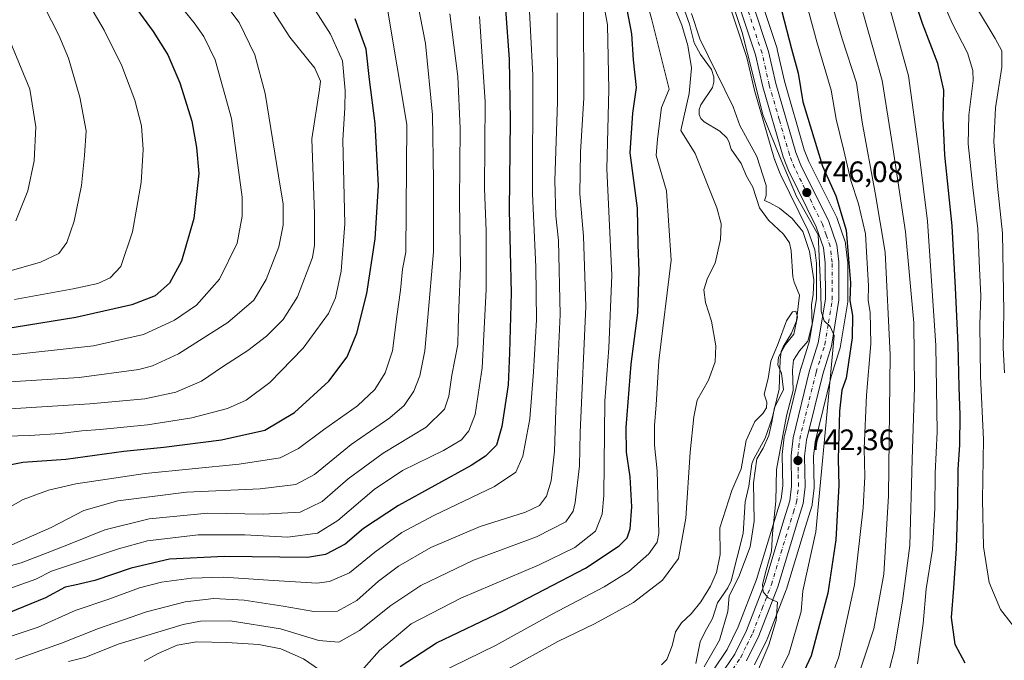
# Model space of a CAD drawing. Units: metres. Extents: x 617089 to 621711, y 4764135 to 4768844.
# Drawn here: x 619795 to 620129, y 4765251 to 4765468 of the extents above; entities that cross this region are included whole.
import ezdxf

# ---------------------------------------------------------------- set-up
doc = ezdxf.new("R2010")
doc.units = ezdxf.units.M
doc.header["$MEASUREMENT"] = 0
doc.linetypes.add('DGN Style 4', pattern=[2.638475, 1.318413, -0.659207, 0.001648, -0.659207])
for name, color, linetype, lineweight in [('Arbolado forestal CxS', 92, 'Continuous', 0), ('Carretera de calzada única Cxs', 7, 'Continuous', 13), ('Carretera de calzada única eje', 7, 'DGN Style 4', 0), ('Corriente natural lineal', 142, 'Continuous', 13), ('Curva de nivel maestra', 30, 'Continuous', 30), ('Curva de nivel normal', 30, 'Continuous', 0), ('Núcleo urbano CxS', 7, 'Continuous', 0), ('Punto de cota en terreno', 7, 'Continuous', 0), ('Rótulo de punto de cota en terreno', 7, 'Continuous', 0)]:
    doc.layers.add(name, color=color, linetype=linetype, lineweight=lineweight)
doc.styles.add('Style-Arial', font='txt')

# ---------------------------------------------------------------- blocks, each defined once
blk = doc.blocks.new('*U9')
at = {"layer": 'Arbolado forestal CxS', "color": 92, "linetype": 'Continuous', "lineweight": 0}
blk.add_polyline3d([(620031.6511, 4765486.4505, 742.7911), (620041.8561, 4765455.5071, 743.9037), (620044.2643, 4765444.8773, 743.9436), (620044.309, 4765444.7043, 743.9447), (620051.1989, 4765420.9543, 741.8726), (620051.2612, 4765420.7641, 741.8416), (620051.2845, 4765420.7019, 741.8332), (620053.0945, 4765416.0519, 741.5346), (620053.2015, 4765415.8091, 741.5685), (620062.5471, 4765396.9295, 741.5662), (620064.8422, 4765390.2965, 741.0765), (620065.4105, 4765385.7401, 741.4517), (620065.4395, 4765373.7813, 740.1359), (620063.0845, 4765359.4385, 736.8131), (620060.2093, 4765350.3335, 737.8265), (620060.1559, 4765350.1423, 737.8861), (620054.5659, 4765327.2723, 736.6235), (620054.5258, 4765327.0811, 736.6296), (620054.4998, 4765326.9025, 736.6485), (620053.8198, 4765320.9825, 737.4928), (620053.8003, 4765320.6113, 737.5686), (620053.9968, 4765310.3661, 739.7013), (620053.473, 4765305.8867, 739.119), (620051.5431, 4765299.7033, 738.3118), (620045.142, 4765278.6379, 736.7244), (620038.9189, 4765262.5235, 736.104), (620035.1461, 4765254.8335, 735.3069), (620030.3126, 4765247.6311, 734.6397)], dxfattribs=at)
blk = doc.blocks.new('*U10')
at = {"layer": 'Arbolado forestal CxS', "color": 92, "linetype": 'Continuous', "lineweight": 0}
blk.add_polyline3d([(620044.4529, 4765249.6877, 739.0446), (620048.6029, 4765258.1375, 739.3965), (620048.7091, 4765258.3803, 739.421), (620055.1591, 4765275.0971, 740.9199), (620055.2207, 4765275.2785, 740.9266), (620061.6871, 4765296.5765, 742.0647), (620063.8233, 4765303.4043, 743.0938), (620063.9145, 4765303.7791, 743.1563), (620063.9403, 4765303.9551, 743.1738), (620064.6001, 4765309.6551, 743.5742), (620064.6199, 4765310.0289, 743.5855), (620064.4233, 4765320.2777, 743.4533), (620064.9891, 4765325.2203, 743.6363), (620070.4209, 4765347.3723, 745.1282), (620073.3621, 4765356.7307, 745.7782), (620073.4575, 4765357.1269, 745.8316), (620076.0105, 4765372.6947, 748.3863), (620076.0501, 4765373.1847, 748.3107), (620076.0101, 4765386.2693, 748.3023), (620075.9887, 4765386.6169, 748.363), (620075.2987, 4765392.3769, 748.0644), (620075.2745, 4765392.5411, 748.0553), (620075.1543, 4765393.0035, 748.047), (620072.4267, 4765400.8647, 747.5878), (620072.2885, 4765401.1917, 747.6231), (620062.8673, 4765420.2129, 746.6526), (620061.3039, 4765424.2249, 746.7354), (620054.5667, 4765447.4289, 746.5426), (620052.1367, 4765458.2099, 746.6604), (620052.0591, 4765458.4901, 746.6748), (620041.8235, 4765489.5157, 745.9949)], dxfattribs=at)
blk = doc.blocks.new('*U11')
at = {"layer": 'Núcleo urbano CxS', "color": 7, "linetype": 'Continuous', "lineweight": 0}
for points in [[(620041.8235, 4765489.5157, 745.9949), (620052.0591, 4765458.4901, 746.6748), (620052.1367, 4765458.2099, 746.6604), (620054.5667, 4765447.4289, 746.5426), (620061.3039, 4765424.2249, 746.7354), (620062.8673, 4765420.2129, 746.6526), (620072.2885, 4765401.1917, 747.6231), (620072.4267, 4765400.8647, 747.5878), (620075.1543, 4765393.0035, 748.047), (620075.2745, 4765392.5411, 748.0553), (620075.2987, 4765392.3769, 748.0644), (620075.9887, 4765386.6169, 748.363), (620076.0101, 4765386.2693, 748.3023), (620076.0501, 4765373.1847, 748.3107), (620076.0105, 4765372.6947, 748.3863), (620073.4575, 4765357.1269, 745.8316), (620073.3621, 4765356.7307, 745.7782), (620070.4209, 4765347.3723, 745.1282), (620064.9891, 4765325.2203, 743.6363), (620064.4233, 4765320.2777, 743.4533), (620064.6199, 4765310.0289, 743.5855), (620064.6001, 4765309.6551, 743.5742), (620063.9403, 4765303.9551, 743.1738), (620063.9145, 4765303.7791, 743.1563), (620063.8233, 4765303.4043, 743.0938), (620061.6871, 4765296.5765, 742.0647), (620055.2207, 4765275.2785, 740.9266), (620055.1591, 4765275.0971, 740.9199), (620048.7091, 4765258.3803, 739.421), (620048.6029, 4765258.1375, 739.3965), (620044.4529, 4765249.6877, 739.0446)], [(620030.3126, 4765247.6311, 734.6397), (620035.1461, 4765254.8335, 735.3069), (620038.9189, 4765262.5235, 736.104), (620045.142, 4765278.6379, 736.7244), (620051.5431, 4765299.7033, 738.3118), (620053.473, 4765305.8867, 739.119), (620053.9968, 4765310.3661, 739.7013), (620053.8003, 4765320.6113, 737.5686), (620053.8198, 4765320.9825, 737.4928), (620054.4998, 4765326.9025, 736.6485), (620054.5258, 4765327.0811, 736.6296), (620054.5659, 4765327.2723, 736.6235), (620060.1559, 4765350.1423, 737.8861), (620060.2093, 4765350.3335, 737.8265), (620063.0845, 4765359.4385, 736.8131), (620065.4395, 4765373.7813, 740.1359), (620065.4105, 4765385.7401, 741.4517), (620064.8422, 4765390.2965, 741.0765), (620062.5471, 4765396.9295, 741.5662), (620053.2015, 4765415.8091, 741.5685), (620053.0945, 4765416.0519, 741.5346), (620051.2845, 4765420.7019, 741.8332), (620051.2612, 4765420.7641, 741.8416), (620051.1989, 4765420.9543, 741.8726), (620044.309, 4765444.7043, 743.9447), (620044.2643, 4765444.8773, 743.9436), (620041.8561, 4765455.5071, 743.9037), (620031.6511, 4765486.4505, 742.7911)]]:
    blk.add_polyline3d(points, dxfattribs=at)
blk = doc.blocks.new('5PATER')
at = {"layer": 'Punto de cota en terreno', "linetype": 'Continuous', "lineweight": 0}
h = blk.add_hatch(color=51, dxfattribs=at)
edge = h.paths.add_edge_path()
edge.add_ellipse((0, 0), major_axis=(-0.11, -0.111), ratio=0.999422, start_angle=0, end_angle=360)

msp = doc.modelspace()

# ---------------------------------------------------------------- linework, layer by layer
at = {"layer": 'Arbolado forestal CxS', "color": 92, "linetype": 'Continuous', "lineweight": 0}
for points in [[(620041.8235, 4765489.5157, 745.9949), (620052.0591, 4765458.4901, 746.6748), (620052.1367, 4765458.2099, 746.6604), (620054.5667, 4765447.4289, 746.5426), (620061.3039, 4765424.2249, 746.7354), (620062.8673, 4765420.2129, 746.6526), (620072.2885, 4765401.1917, 747.6231), (620072.4267, 4765400.8647, 747.5878), (620075.1543, 4765393.0035, 748.047), (620075.2745, 4765392.5411, 748.0553), (620075.2987, 4765392.3769, 748.0644), (620075.9887, 4765386.6169, 748.363), (620076.0101, 4765386.2693, 748.3023), (620076.0501, 4765373.1847, 748.3107), (620076.0105, 4765372.6947, 748.3863), (620073.4575, 4765357.1269, 745.8316), (620073.3621, 4765356.7307, 745.7782), (620070.4209, 4765347.3723, 745.1282), (620064.9891, 4765325.2203, 743.6363), (620064.4233, 4765320.2777, 743.4533), (620064.6199, 4765310.0289, 743.5855), (620064.6001, 4765309.6551, 743.5742), (620063.9403, 4765303.9551, 743.1738), (620063.9145, 4765303.7791, 743.1563), (620063.8233, 4765303.4043, 743.0938), (620061.6871, 4765296.5765, 742.0647), (620055.2207, 4765275.2785, 740.9266), (620055.1591, 4765275.0971, 740.9199), (620048.7091, 4765258.3803, 739.421), (620048.6029, 4765258.1375, 739.3965), (620044.4529, 4765249.6877, 739.0446)], [(620031.6511, 4765486.4505, 742.7911), (620041.8561, 4765455.5071, 743.9037), (620044.2643, 4765444.8773, 743.9436), (620044.309, 4765444.7043, 743.9447), (620051.1989, 4765420.9543, 741.8726), (620051.2612, 4765420.7641, 741.8416), (620051.2845, 4765420.7019, 741.8332), (620053.0945, 4765416.0519, 741.5346), (620053.2015, 4765415.8091, 741.5685), (620062.5471, 4765396.9295, 741.5662), (620064.8422, 4765390.2965, 741.0765), (620065.4105, 4765385.7401, 741.4517), (620065.4395, 4765373.7813, 740.1359), (620063.0845, 4765359.4385, 736.8131), (620060.2093, 4765350.3335, 737.8265), (620060.1559, 4765350.1423, 737.8861), (620054.5659, 4765327.2723, 736.6235), (620054.5258, 4765327.0811, 736.6296), (620054.4998, 4765326.9025, 736.6485), (620053.8198, 4765320.9825, 737.4928), (620053.8003, 4765320.6113, 737.5686), (620053.9968, 4765310.3661, 739.7013), (620053.473, 4765305.8867, 739.119), (620051.5431, 4765299.7033, 738.3118), (620045.142, 4765278.6379, 736.7244), (620038.9189, 4765262.5235, 736.104), (620035.1461, 4765254.8335, 735.3069), (620030.3126, 4765247.6311, 734.6397)]]:
    msp.add_polyline3d(points, dxfattribs=at)
at = {"layer": 'Carretera de calzada única Cxs', "color": 7, "linetype": 'Continuous', "lineweight": 13}
for points in [[(620032.7101, 4765245.8201, 740.6161), (620037.7501, 4765253.3301, 738.526), (620041.6701, 4765261.3201, 740.2284), (620047.9801, 4765277.6601, 740.2299), (620054.4101, 4765298.8201, 746.3943), (620056.4201, 4765305.2601, 748.5608), (620057.0001, 4765310.2201, 747.4295), (620056.8001, 4765320.6401, 753.9764), (620057.4801, 4765326.5601, 753.4552), (620063.0701, 4765349.4301, 752.0528), (620066.0101, 4765358.7401, 746.7889), (620068.4401, 4765373.5401, 745.8367), (620068.4101, 4765385.9301, 747.8194), (620067.7801, 4765390.9801, 749.1659), (620065.3201, 4765398.0901, 752.7201), (620055.8901, 4765417.1401, 751.2505), (620054.0801, 4765421.7901, 752.6255), (620047.1901, 4765445.5401, 749.1474), (620044.7501, 4765456.3101, 753.7591), (620034.5001, 4765487.3901, 749.1521)], [(620032.7101, 4765245.8201, 740.6161), (620037.7501, 4765253.3301, 738.526), (620041.6701, 4765261.3201, 740.2284), (620047.9801, 4765277.6601, 740.2299), (620054.4101, 4765298.8201, 746.3943), (620056.4201, 4765305.2601, 748.5608), (620057.0001, 4765310.2201, 747.4295), (620056.8001, 4765320.6401, 753.9764), (620057.4801, 4765326.5601, 753.4552), (620063.0701, 4765349.4301, 752.0528), (620066.0101, 4765358.7401, 746.7889), (620068.4401, 4765373.5401, 745.8367), (620068.4101, 4765385.9301, 747.8194), (620067.7801, 4765390.9801, 749.1659), (620065.3201, 4765398.0901, 752.7201), (620055.8901, 4765417.1401, 751.2505), (620054.0801, 4765421.7901, 752.6255), (620047.1901, 4765445.5401, 749.1474), (620044.7501, 4765456.3101, 753.7591), (620034.5001, 4765487.3901, 749.1521)], [(620038.9401, 4765488.6801, 754.8591), (620049.2101, 4765457.5501, 761.0877), (620051.6601, 4765446.6801, 752.683), (620058.4601, 4765423.2601, 749.4919), (620060.1201, 4765419.0001, 751.1094), (620069.6001, 4765399.8601, 762.2072), (620072.3201, 4765392.0201, 762.5039), (620073.0101, 4765386.2601, 755.2286), (620073.0501, 4765373.1801, 749.6032), (620070.5001, 4765357.6301, 749.7042), (620067.5301, 4765348.1801, 746.1155), (620062.0301, 4765325.7501, 745.4267), (620061.4201, 4765320.4201, 749.4992), (620061.6201, 4765310.0001, 758.3204), (620060.9601, 4765304.3001, 757.9078), (620058.8201, 4765297.4601, 749.1954), (620052.3501, 4765276.1501, 744.9129), (620045.9101, 4765259.4601, 739.5705), (620041.7601, 4765251.0101, 739.0007)], [(620038.9401, 4765488.6801, 754.8591), (620049.2101, 4765457.5501, 761.0877), (620051.6601, 4765446.6801, 752.683), (620058.4601, 4765423.2601, 749.4919), (620060.1201, 4765419.0001, 751.1094), (620069.6001, 4765399.8601, 762.2072), (620072.3201, 4765392.0201, 762.5039), (620073.0101, 4765386.2601, 755.2286), (620073.0501, 4765373.1801, 749.6032), (620070.5001, 4765357.6301, 749.7042), (620067.5301, 4765348.1801, 746.1155), (620062.0301, 4765325.7501, 745.4267), (620061.4201, 4765320.4201, 749.4992), (620061.6201, 4765310.0001, 758.3204), (620060.9601, 4765304.3001, 757.9078), (620058.8201, 4765297.4601, 749.1954), (620052.3501, 4765276.1501, 744.9129), (620045.9101, 4765259.4601, 739.5705), (620041.7601, 4765251.0101, 739.0007)]]:
    msp.add_polyline3d(points, dxfattribs=at)
at = {"layer": 'Carretera de calzada única eje', "color": 7, "linetype": 'DGN Style 4', "lineweight": 0}
msp.add_polyline3d([(620037.0701, 4765248.1801, 738.7232), (620039.7501, 4765252.1701, 738.7162), (620041.8201, 4765256.3901, 738.9445), (620043.8001, 4765260.3901, 739.6528), (620047.0101, 4765268.7301, 740.4882), (620050.1601, 4765276.9001, 742.4726), (620053.3901, 4765287.5601, 744.9622), (620056.6001, 4765298.1401, 745.609), (620057.6201, 4765301.3501, 746.5123), (620058.6901, 4765304.7701, 751.1857), (620059.0101, 4765307.6301, 753.3807), (620059.3001, 4765310.1001, 751.8987), (620059.2101, 4765315.3201, 749.7416), (620059.1001, 4765320.5201, 751.486), (620059.4401, 4765323.4901, 751.3451), (620059.7501, 4765326.1501, 749.5324), (620065.3001, 4765348.8201, 748.5118), (620066.7601, 4765353.4601, 747.5599), (620068.2601, 4765358.1801, 746.4222), (620069.4801, 4765365.5801, 747.3428), (620070.7501, 4765373.3501, 747.0445), (620070.7101, 4765386.0901, 751.1909), (620070.3901, 4765388.6101, 752.8908), (620070.0501, 4765391.5001, 755.5431), (620068.6901, 4765395.4201, 756.7925), (620067.4601, 4765398.9801, 755.1684), (620062.7301, 4765408.5401, 749.3487), (620058.0001, 4765418.0701, 748.5217), (620057.1001, 4765420.3901, 748.1721), (620056.2601, 4765422.5201, 748.9868), (620052.8201, 4765434.4001, 746.854), (620049.4201, 4765446.1001, 750.1887), (620048.2101, 4765451.5001, 754.5903), (620046.9801, 4765456.9301, 756.7713), (620041.8301, 4765472.4901, 750.3696)], dxfattribs=at)
at = {"layer": 'Corriente natural lineal', "color": 142, "linetype": 'Continuous', "lineweight": 13}
msp.add_polyline3d([(620020.2321, 4765472.7033, 739.0342), (620022.3521, 4765466.7457, 738.4045), (620023.9815, 4765460.4529, 738.4722), (620026.1063, 4765456.4797, 738.4464), (620029.8873, 4765451.4295, 738.8741), (620030.6483, 4765448.8929, 738.6133), (620030.6253, 4765447.0765, 738.2655), (620030.1829, 4765445.3131, 738.0743), (620026.1859, 4765439.4175, 738.398), (620025.6345, 4765437.8355, 738.5412), (620025.6447, 4765436.1895, 738.5661), (620026.2435, 4765434.7491, 738.3308), (620027.3265, 4765433.6119, 737.7838), (620032.6241, 4765430.4469, 737.2876), (620035.0429, 4765428.2613, 737.168), (620035.7661, 4765427.0073, 737.1196), (620036.5381, 4765424.3807, 736.9941), (620039.8749, 4765419.5023, 736.9915), (620041.6833, 4765415.3033, 736.6453), (620043.8529, 4765411.4683, 736.5687), (620046.1325, 4765404.5297, 736.3648), (620049.1627, 4765400.3451, 736.2668), (620054.2583, 4765395.5921, 736.0609), (620056.2373, 4765392.6893, 735.8562), (620056.8739, 4765389.9507, 735.7592), (620057.4083, 4765381.1467, 735.7514), (620057.8383, 4765379.3475, 735.7654), (620059.6711, 4765374.9137, 735.9637), (620058.6469, 4765366.1901, 735.4233), (620056.9113, 4765362.0623, 735.1426), (620054.1499, 4765357.4755, 735.4644), (620053.5039, 4765355.7973, 735.3899), (620053.0893, 4765352.9661, 735.0621), (620052.7447, 4765343.1061, 734.3033), (620050.4465, 4765333.2295, 734.4533), (620048.0757, 4765326.4401, 733.4263), (620044.1377, 4765319.4717, 734.9874), (620043.4915, 4765317.7965, 735.2938), (620042.5369, 4765310.1919, 734.3638), (620041.2603, 4765304.8923, 733.7049), (620040.6109, 4765294.1613, 733.2813), (620036.5469, 4765278.1877, 733.0517), (620035.3589, 4765275.7941, 733.4107), (620031.8247, 4765270.6579, 733.2275), (620030.2053, 4765265.3269, 732.6271), (620027.5299, 4765260.7723, 732.0226), (620026.0257, 4765257.4997, 731.9828), (620024.5501, 4765250.1313, 732.1391)], dxfattribs=at)
at = {"layer": 'Curva de nivel maestra', "color": 30, "linetype": 'Continuous', "lineweight": 30, "flags": 128}
for points, elevation in [([(619791.17, 4765551.8501), (619796.18, 4765539.8401), (619816.14, 4765502.4601), (619830.82, 4765477.8101), (619840.58, 4765464.2301), (619845.58, 4765456.4101), (619849.6, 4765446.8401), (619853.67, 4765433.9201), (619855.25, 4765424.9301), (619856.07, 4765416.1801), (619854.42, 4765400.9301), (619850.21, 4765386.4101), (619846.1, 4765379.0101), (619841.23, 4765374.7001), (619833.42, 4765371.6401), (619814.42, 4765367.3601), (619785.75, 4765362.7301)], 825), ([(620115.86, 4765250.2101), (620112.48, 4765256.5201), (620111.19, 4765265.7101), (620111.96, 4765275.6001), (620112.85, 4765289.0601), (620113.38, 4765304.0601), (620113.47, 4765315.8501), (620114.04, 4765324.2101), (620114.16, 4765334.2201), (620113.76, 4765343.9001), (620113.47, 4765358.0901), (620112.51, 4765377.3801), (620111.47, 4765398.3701), (620108.92, 4765422.3401), (620108.34, 4765434.8901), (620108.59, 4765444.4101), (620106.52, 4765453.4601), (620101.35, 4765466.9501), (620095.27, 4765485.1901)], 775), ([(619959.88, 4765473.2601), (619961.22, 4765454.8701), (619961.63, 4765434.0701), (619961.22, 4765403.7401), (619961.96, 4765375.7401), (619961.34, 4765355.4001), (619960.89, 4765344.5901), (619958.83, 4765330.3901), (619956.94, 4765324.0701), (619953.26, 4765320.3401), (619948.43, 4765317.2001), (619923.76, 4765303.6201), (619911.92, 4765295.9001), (619905.7, 4765290.5401), (619899.04, 4765287.0301), (619892.91, 4765285.9901), (619864.76, 4765286.4101), (619846.11, 4765285.5001), (619833.19, 4765282.4801), (619820.78, 4765278.2501), (619814.09, 4765276.6901), (619810.75, 4765276.0201), (619804.06, 4765272.3701), (619791.64, 4765267.3201)], 775), ([(619924.36, 4765249.0701), (619936.63, 4765257.1201), (619959.31, 4765267.9201), (619987.13, 4765282.3701), (619998.58, 4765289.9801), (620001.27, 4765292.7301), (620002.25, 4765295.7301), (620002.86, 4765303.2301), (620002.25, 4765313.3901), (620000.99, 4765321.7701), (620000.96, 4765330.0501), (620002.63, 4765351.6001), (620004.93, 4765368.9001), (620005.38, 4765383.0701), (620005.02, 4765392.0701), (620004.73, 4765404.3701), (620002.24, 4765423.2101), (620003.23, 4765436.5801), (620004.48, 4765445.3501), (620003.4, 4765454.6701), (620002.88, 4765463.4701), (620001.22, 4765471.6701)], 750), ([(620053.68, 4765471.0401), (620056.96, 4765458.4201), (620059.21, 4765450.1501), (620060.75, 4765440.4701), (620067.44, 4765418.6101), (620071.96, 4765408.5601), (620075.49, 4765396.9501), (620076.23, 4765387.2101), (620076.93, 4765379.1601), (620076.74, 4765373.0701), (620077.65, 4765368.0701), (620077.57, 4765360.5001), (620076.29, 4765352.1201), (620075.46, 4765346.8301), (620073.99, 4765342.6901), (620073.2, 4765335.5801), (620072.83, 4765319.3601), (620073.05, 4765310.4001), (620072.56, 4765302.5701), (620072.01, 4765292.0801), (620069.24, 4765273.9001), (620063.62, 4765252.7101), (620057.14, 4765238.9701)], 750), ([(619787.74, 4765316.6401), (619796.39, 4765318.3801), (619811.05, 4765319.3701), (619830.7, 4765322.1001), (619844.24, 4765323.4301), (619863.8, 4765325.8701), (619878.43, 4765329.1501), (619888.46, 4765335.1601), (619900.13, 4765345.8101), (619906.37, 4765354.0001), (619909.6, 4765362.0301), (619913.01, 4765375.5501), (619915.9, 4765394.0101), (619916.95, 4765412.0301), (619915.84, 4765433.0901), (619913.98, 4765448.0601), (619912.8, 4765458.2301), (619909.1, 4765468.6001)], 800)]:
    msp.add_lwpolyline(points, dxfattribs=dict(at, elevation=elevation))
at = {"layer": 'Curva de nivel normal', "color": 30, "linetype": 'Continuous', "lineweight": 0, "flags": 128}
for points, elevation in [([(620129.15, 4765348.61), (620128.66, 4765357.03), (620128.95, 4765369.28), (620128.43, 4765395.89), (620126.79, 4765411.91), (620125.54, 4765426.92), (620126.11, 4765438.37), (620128.22, 4765452.23), (620128.22, 4765457.7), (620125.94, 4765461.9), (620119.68, 4765472.39), (620115.46, 4765484.25), (620113.8, 4765491.43), (620111.2, 4765514.51), (620111.49, 4765531.56), (620112.99, 4765542.4), (620115.13, 4765550.33), (620118.07, 4765557.06), (620122.84, 4765565.75), (620127.46, 4765573.63), (620138.11, 4765588.52)], 785), ([(619786.73, 4765529.31), (619797.09, 4765511.75), (619804.02, 4765499.34), (619809.5, 4765490.15), (619814.28, 4765481.27), (619824, 4765464.68), (619829.99, 4765452.64), (619834.41, 4765441.06), (619836.7, 4765432.36), (619837.24, 4765424.34), (619836.48, 4765413.15), (619833.63, 4765396.41), (619829.63, 4765384.63), (619826.02, 4765380.78), (619821.82, 4765378.89), (619813.52, 4765377.04), (619793.57, 4765373.51)], 830), ([(619786.9, 4765381.68), (619802.42, 4765386.1), (619808.62, 4765389.01), (619811.34, 4765392.83), (619813.8, 4765400.01), (619816.26, 4765412.07), (619817.29, 4765422.25), (619817.87, 4765430.57), (619815.79, 4765442.07), (619811.92, 4765455.2), (619808.64, 4765463.07), (619803.64, 4765472.74), (619792.9, 4765492.3)], 835), ([(619788.42, 4765354.3), (619820.42, 4765357.74), (619837.29, 4765361.57), (619847.79, 4765366.48), (619855.24, 4765371.56), (619863.05, 4765380.36), (619869.06, 4765392.56), (619870.78, 4765401.73), (619870.74, 4765408.09), (619867.19, 4765434.78), (619861.65, 4765454.64), (619857.78, 4765462.6), (619854.51, 4765467.16), (619839.21, 4765486.04)], 820), ([(619991.97, 4765480.73), (619994.55, 4765466.52), (619995.03, 4765444.66), (619994.35, 4765417.74), (619996.08, 4765381.74), (619995.08, 4765357.06), (619993.73, 4765339.04), (619993.3, 4765307.1), (619992.8, 4765300.69), (619990.48, 4765294.94), (619983.5, 4765289.38), (619971.4, 4765283.5), (619944.84, 4765272.3), (619928.1, 4765263.55), (619917.36, 4765254.5), (619908.49, 4765244.64)], 755), ([(619789.75, 4765258.44), (619801.61, 4765262.46), (619814.18, 4765268.09), (619825.54, 4765271.87), (619835.95, 4765275.73), (619843.4, 4765277.71), (619853.57, 4765279.03), (619864.47, 4765279.38), (619879.64, 4765278.36), (619896.07, 4765277.33), (619900.35, 4765277.95), (619907.1, 4765280.86), (619915.76, 4765287.81), (619924.87, 4765294.46), (619935.7, 4765300.28), (619956.29, 4765310.08), (619963.58, 4765314.9), (619965.85, 4765320.4), (619968.31, 4765333.04), (619969.46, 4765348.98), (619970.54, 4765366.58), (619970.33, 4765384.53), (619969.2, 4765409.27), (619969.28, 4765449.53), (619967.65, 4765479.87)], 770), ([(619937.22, 4765246.74), (619956.63, 4765256.17), (619975.84, 4765266.84), (619993.41, 4765276.09), (620001.82, 4765281.29), (620008.66, 4765287.23), (620011.44, 4765291.22), (620012.04, 4765294.16), (620011.71, 4765306.97), (620011.41, 4765315.4), (620010.57, 4765324.06), (620010.56, 4765330.73), (620011.12, 4765337.73), (620011.96, 4765352.73), (620016.12, 4765386.74), (620014.61, 4765410.28), (620011.07, 4765422.23), (620011.5, 4765427.84), (620012.94, 4765438.56), (620015.48, 4765444.74), (620009.67, 4765468.18), (620006.6, 4765479.35)], 745), ([(620035.89, 4765476.98), (620040.27, 4765463.9), (620043.89, 4765449.71), (620047.24, 4765435.98), (620053.46, 4765420.62), (620058.69, 4765408.32), (620066.05, 4765395.35), (620066.89, 4765376.2), (620067, 4765369.46), (620068.05, 4765366.2), (620070.08, 4765364.35), (620071.46, 4765361.21), (620070.02, 4765346.51), (620065.25, 4765294.73), (620060.76, 4765274.73), (620060.24, 4765267.76), (620056.07, 4765253.31), (620049.5, 4765240.26)], 745), ([(620069.24, 4765242.33), (620073.06, 4765252.4), (620078.34, 4765276.82), (620081.27, 4765302.9), (620081.8, 4765313.44), (620081.58, 4765322.93), (620082.35, 4765340.99), (620083.81, 4765358.41), (620083.58, 4765369.21), (620082.94, 4765373.07), (620083.06, 4765378.07), (620082.48, 4765387.74), (620082.02, 4765395.76), (620079.65, 4765405.83), (620077.08, 4765413.76), (620074.62, 4765424.44), (620072.12, 4765434.53), (620070.42, 4765444.44), (620065.56, 4765460.72), (620060.39, 4765480.07)], 755), ([(620134.21, 4765260.17), (620127.8, 4765268.42), (620123.93, 4765277.56), (620122.08, 4765289.7), (620121.71, 4765305.66), (620122.03, 4765325.98), (620121.04, 4765347.45), (620120.83, 4765364.96), (620121.13, 4765374.74), (620120.72, 4765383.91), (620120.12, 4765397.41), (620118.38, 4765411.43), (620116.89, 4765426.16), (620117.12, 4765435.93), (620118.54, 4765447.72), (620118.39, 4765451.08), (620116.61, 4765456.99), (620111.37, 4765467.05), (620106.61, 4765478.41)], 780), ([(619788.3, 4765345.3), (619815.57, 4765347.02), (619835.78, 4765349.79), (619840.33, 4765351.03), (619849.2, 4765355.1), (619865.88, 4765365.67), (619874.72, 4765373.23), (619878.9, 4765380.2), (619883.19, 4765391.3), (619884.68, 4765398.66), (619884.72, 4765405.71), (619883.07, 4765415.37), (619878.6, 4765443.21), (619875.07, 4765456.31), (619869.72, 4765467.29), (619864.13, 4765474.78)], 815), ([(619930.21, 4765474.13), (619932.93, 4765460.17), (619935.24, 4765436.08), (619935.63, 4765413.88), (619935.58, 4765389.57), (619933.73, 4765367.44), (619932.64, 4765356.05), (619930.99, 4765347.64), (619929.01, 4765342.43), (619925.7, 4765337.54), (619920.83, 4765333.42), (619907.7, 4765324.31), (619895.23, 4765314.22), (619889.01, 4765310.75), (619876.82, 4765309.32), (619851.9, 4765308.21), (619828.64, 4765305.25), (619817.15, 4765301.96), (619806, 4765296.22), (619789.89, 4765289.04)], 790), ([(620070.21, 4765475.32), (620074.15, 4765461.83), (620078.94, 4765446.87), (620080.95, 4765433.58), (620085.29, 4765409.66), (620088.76, 4765389.45), (620090.4, 4765354.74), (620089.85, 4765306.9), (620088.23, 4765280.4), (620084.87, 4765261.9), (620078.69, 4765243.06)], 760), ([(619781.12, 4765335.79), (619819.14, 4765338.12), (619837.81, 4765339.78), (619848.29, 4765342.08), (619856.93, 4765345.82), (619864.09, 4765350.7), (619872.69, 4765356.2), (619879.06, 4765361.03), (619884.63, 4765366.74), (619889.54, 4765374.41), (619894.58, 4765387.74), (619895.34, 4765391.91), (619895.28, 4765402.36), (619894.37, 4765427.88), (619897, 4765444.64), (619897.32, 4765447.39), (619895.38, 4765451.85), (619886.94, 4765462.35), (619880.36, 4765472.46)], 810), ([(619941.21, 4765470.23), (619943.85, 4765449), (619944.66, 4765431.36), (619944.42, 4765406.55), (619944.77, 4765384.28), (619944.15, 4765370.51), (619943.98, 4765363.63), (619943.85, 4765358.16), (619941.85, 4765347.82), (619940.82, 4765340.72), (619939.3, 4765336.34), (619933.17, 4765330.24), (619918.58, 4765321.38), (619906.68, 4765312.7), (619897.91, 4765305.04), (619890.4, 4765301.44), (619877.96, 4765300.78), (619859.17, 4765301.03), (619839.22, 4765299.14), (619824.2, 4765295.44), (619813.58, 4765291.1), (619804.73, 4765287.67), (619795.91, 4765284.24), (619782.75, 4765280.64)], 785), ([(619786.42, 4765326.99), (619798.75, 4765327.34), (619809.09, 4765328.07), (619816.46, 4765328.99), (619822.63, 4765329.36), (619838.73, 4765331.04), (619853.71, 4765333.37), (619865.81, 4765336.51), (619872.09, 4765339.32), (619880.18, 4765345.36), (619891.44, 4765356.97), (619900.01, 4765368.74), (619902.37, 4765374.07), (619904.27, 4765383.07), (619905.56, 4765399.07), (619904.91, 4765427.41), (619905.54, 4765438.46), (619905.72, 4765444.31), (619904.81, 4765454.3), (619900.75, 4765463.39), (619894.71, 4765472.74)], 805), ([(619790.75, 4765302.47), (619796.51, 4765305.72), (619805.09, 4765308.85), (619814.37, 4765311.02), (619837.9, 4765314.54), (619869.74, 4765317.71), (619883.61, 4765319.83), (619889.9, 4765322.92), (619898.34, 4765329.25), (619909.82, 4765337.44), (619915.74, 4765342.97), (619919.2, 4765348.66), (619921.71, 4765356.05), (619923.14, 4765367.74), (619924.4, 4765376.66), (619925.11, 4765383.75), (619926.29, 4765389.49), (619926.6, 4765432.74), (619920.14, 4765471.11)], 795), ([(619977.58, 4765470.56), (619977.64, 4765440.46), (619976.76, 4765413.83), (619977.08, 4765401.84), (619978.04, 4765393.42), (619978.57, 4765368.35), (619977.07, 4765336.03), (619976.61, 4765322.04), (619975.47, 4765311.98), (619973.92, 4765306.8), (619971.55, 4765303.66), (619966.76, 4765301.41), (619951.43, 4765296.56), (619934.67, 4765289.41), (619923.73, 4765283.12), (619916.96, 4765278.01), (619909.6, 4765271.48), (619903.06, 4765267.88), (619895.1, 4765267.7), (619884.61, 4765269.59), (619871.42, 4765271.54), (619861.17, 4765272.15), (619851.44, 4765271), (619838.34, 4765267.63), (619822.02, 4765262.03), (619809.57, 4765256.96), (619793.96, 4765251.5)], 765), ([(619811.95, 4765250.84), (619817.75, 4765252.22), (619828.75, 4765256.7), (619850.75, 4765263.32), (619856.68, 4765264.43), (619866.65, 4765264.59), (619883.78, 4765261.82), (619896.7, 4765257.97), (619903.52, 4765257.31), (619910.52, 4765261.35), (619921.12, 4765269.82), (619931.28, 4765276.56), (619949.14, 4765285.12), (619970.52, 4765293.02), (619980.5, 4765298.15), (619982.95, 4765301.76), (619983.69, 4765304.63), (619985.08, 4765317.06), (619985.35, 4765328.4), (619987.24, 4765371.08), (619986.49, 4765394.88), (619985.25, 4765409.27), (619985.42, 4765423.41), (619986.54, 4765441.74), (619986.51, 4765472.74)], 760), ([(620017.44, 4765472.22), (620019.78, 4765466.4), (620021.82, 4765459.52), (620023.05, 4765451.96), (620022.22, 4765443.27), (620019.46, 4765430.74), (620024.29, 4765422.88), (620031.65, 4765404.57), (620033.08, 4765399.1), (620032.88, 4765393.74), (620031.13, 4765385.74), (620028.52, 4765380.74), (620027.23, 4765376.74), (620027.79, 4765372.39), (620029.9, 4765366.07), (620031.3, 4765357.73), (620031.06, 4765352.32), (620028.86, 4765346.08), (620024.98, 4765339.32), (620023.88, 4765333.73), (620022.58, 4765321.72), (620021.18, 4765299.34), (620018.66, 4765285.72), (620013.24, 4765278.4), (620003.41, 4765270.78), (619990.23, 4765263.62), (619977.76, 4765257.55), (619959.76, 4765247.68)], 740), ([(620045.4, 4765247.4), (620049.3, 4765256.4), (620051.78, 4765264.73), (620052.23, 4765270.96), (620049.06, 4765272.35), (620047.35, 4765274.46), (620047.15, 4765276.92), (620048.32, 4765281.72), (620050.21, 4765288.16), (620050.55, 4765294.16), (620051.62, 4765305.12), (620051.89, 4765315.85), (620055.26, 4765334.05), (620057.48, 4765342.68), (620057.34, 4765349.51), (620057.68, 4765352.93), (620059.65, 4765356.09), (620062.49, 4765359.33), (620063.96, 4765365.07), (620063.78, 4765371.74), (620064.35, 4765375.07), (620064.48, 4765380.07), (620063.08, 4765389.74), (620060.8, 4765396.46), (620057.22, 4765400.93), (620052.84, 4765404.42), (620049.59, 4765406.25), (620047.82, 4765407.04), (620048.33, 4765408.74), (620048.42, 4765412.07), (620045.19, 4765421.89), (620039.4, 4765432.37), (620037.16, 4765438.74), (620025.86, 4765461.79), (620023.04, 4765470.35)], 740), ([(620088.83, 4765243.12), (620091.77, 4765254.4), (620094.6, 4765271.22), (620097.12, 4765290.08), (620097.91, 4765319.3), (620098.63, 4765343.78), (620098.38, 4765365.5), (620095.62, 4765396.35), (620091.35, 4765424.98), (620087.72, 4765447.69), (620081.16, 4765470.79)], 765), ([(620099.62, 4765250.06), (620101.61, 4765263.73), (620102.66, 4765275.4), (620104.72, 4765288.78), (620105.57, 4765302.59), (620105.61, 4765314.57), (620106.29, 4765328.58), (620105.86, 4765357.82), (620103.03, 4765399.99), (620100.07, 4765423.7), (620096.63, 4765449.26), (620090.39, 4765471.69)], 770), ([(619951.2, 4765469.32), (619953.08, 4765440.41), (619952.92, 4765411.07), (619953.42, 4765396.74), (619953.47, 4765376.87), (619952.07, 4765350.27), (619949.79, 4765334.53), (619947.65, 4765328.92), (619945.14, 4765325.94), (619939.04, 4765322.34), (619925.14, 4765315.5), (619915.51, 4765309.06), (619903.25, 4765298.62), (619896.35, 4765294.26), (619886.25, 4765292.98), (619871.62, 4765293.72), (619855.85, 4765293.69), (619838.68, 4765291.66), (619828.86, 4765289.01), (619806.14, 4765281.45), (619800.85, 4765278.7), (619791.3, 4765275.32)], 780), ([(619789.99, 4765466.12), (619798.75, 4765444.68), (619800.82, 4765432.02), (619800.32, 4765420.46), (619798.08, 4765410.27), (619794.1, 4765400.07)], 840), ([(620012.93, 4765249.64), (620014.68, 4765251.43), (620016.55, 4765256.1), (620017.68, 4765260.82), (620019.7, 4765263.87), (620022.91, 4765266.91), (620026.2, 4765271.06), (620029.52, 4765276.36), (620031.54, 4765280.92), (620032.83, 4765287.1), (620032.7, 4765296.08), (620036.78, 4765308.73), (620039.95, 4765316.06), (620041.61, 4765325.73), (620044.58, 4765332.08), (620047.2, 4765334.81), (620048.54, 4765336.75), (620048.57, 4765338.73), (620047.71, 4765341.39), (620049.02, 4765346.7), (620050, 4765352.56), (620052.47, 4765358.54), (620055.28, 4765366.23), (620057.27, 4765369.32), (620058.43, 4765369.56), (620059.04, 4765367.57), (620057.76, 4765361.74), (620054.94, 4765358.18), (620052.57, 4765353.96), (620052.33, 4765351.38), (620053.56, 4765348.55), (620054.28, 4765342.82), (620051.16, 4765336.91), (620050.3, 4765331.9), (620049.29, 4765327.34), (620047.39, 4765323.11), (620045.22, 4765319.48), (620044.04, 4765311.33), (620044.29, 4765298.39), (620042.9, 4765289.65), (620039.13, 4765279.49), (620035.86, 4765273), (620035.42, 4765267.76), (620032.58, 4765257.98), (620027.41, 4765249.02)], 735), ([(619897, 4765247.96), (619891.61, 4765251.71), (619883.89, 4765255.07), (619876.38, 4765256.57), (619865.56, 4765257.23), (619855.31, 4765257.43), (619848.76, 4765256.29), (619842.32, 4765253.54), (619837.51, 4765250.93)], 755)]:
    msp.add_lwpolyline(points, dxfattribs=dict(at, elevation=elevation))
at = {"layer": 'Núcleo urbano CxS', "color": 7, "linetype": 'Continuous', "lineweight": 0}
for points in [[(620041.8235, 4765489.5157, 745.9949), (620052.0591, 4765458.4901, 746.6748), (620052.1367, 4765458.2099, 746.6604), (620054.5667, 4765447.4289, 746.5426), (620061.3039, 4765424.2249, 746.7354), (620062.8673, 4765420.2129, 746.6526), (620072.2885, 4765401.1917, 747.6231), (620072.4267, 4765400.8647, 747.5878), (620075.1543, 4765393.0035, 748.047), (620075.2745, 4765392.5411, 748.0553), (620075.2987, 4765392.3769, 748.0644), (620075.9887, 4765386.6169, 748.363), (620076.0101, 4765386.2693, 748.3023), (620076.0501, 4765373.1847, 748.3107), (620076.0105, 4765372.6947, 748.3863), (620073.4575, 4765357.1269, 745.8316), (620073.3621, 4765356.7307, 745.7782), (620070.4209, 4765347.3723, 745.1282), (620064.9891, 4765325.2203, 743.6363), (620064.4233, 4765320.2777, 743.4533), (620064.6199, 4765310.0289, 743.5855), (620064.6001, 4765309.6551, 743.5742), (620063.9403, 4765303.9551, 743.1738), (620063.9145, 4765303.7791, 743.1563), (620063.8233, 4765303.4043, 743.0938), (620061.6871, 4765296.5765, 742.0647), (620055.2207, 4765275.2785, 740.9266), (620055.1591, 4765275.0971, 740.9199), (620048.7091, 4765258.3803, 739.421), (620048.6029, 4765258.1375, 739.3965), (620044.4529, 4765249.6877, 739.0446)], [(620031.6511, 4765486.4505, 742.7911), (620041.8561, 4765455.5071, 743.9037), (620044.2643, 4765444.8773, 743.9436), (620044.309, 4765444.7043, 743.9447), (620051.1989, 4765420.9543, 741.8726), (620051.2612, 4765420.7641, 741.8416), (620051.2845, 4765420.7019, 741.8332), (620053.0945, 4765416.0519, 741.5346), (620053.2015, 4765415.8091, 741.5685), (620062.5471, 4765396.9295, 741.5662), (620064.8422, 4765390.2965, 741.0765), (620065.4105, 4765385.7401, 741.4517), (620065.4395, 4765373.7813, 740.1359), (620063.0845, 4765359.4385, 736.8131), (620060.2093, 4765350.3335, 737.8265), (620060.1559, 4765350.1423, 737.8861), (620054.5659, 4765327.2723, 736.6235), (620054.5258, 4765327.0811, 736.6296), (620054.4998, 4765326.9025, 736.6485), (620053.8198, 4765320.9825, 737.4928), (620053.8003, 4765320.6113, 737.5686), (620053.9968, 4765310.3661, 739.7013), (620053.473, 4765305.8867, 739.119), (620051.5431, 4765299.7033, 738.3118), (620045.142, 4765278.6379, 736.7244), (620038.9189, 4765262.5235, 736.104), (620035.1461, 4765254.8335, 735.3069), (620030.3126, 4765247.6311, 734.6397)]]:
    msp.add_polyline3d(points, dxfattribs=at)

# ---------------------------------------------------------------- block references
at = {"layer": 'Arbolado forestal CxS', "color": 92, "linetype": 'Continuous', "lineweight": 0}
for name in ['*U10', '*U9']:
    msp.add_blockref(name, (0, 0), dxfattribs=at)
at = {"layer": 'Núcleo urbano CxS', "color": 7, "linetype": 'Continuous', "lineweight": 0}
msp.add_blockref('*U11', (0, 0), dxfattribs=at)
at = {"layer": 'Punto de cota en terreno', "color": 7, "linetype": 'Continuous', "lineweight": 0, "xscale": 10, "yscale": 10, "zscale": 10}
for p in [(620062.15, 4765409.71, 746.08), (620059.14, 4765318.89, 742.36)]:
    msp.add_blockref('5PATER', p, dxfattribs=at)

# ---------------------------------------------------------------- texts
at = {"layer": 'Rótulo de punto de cota en terreno', "color": 7, "linetype": 'Continuous', "lineweight": 0, "style": 'Style-Arial'}
for s, p in [('746,08', (620065.6778, 4765413.2378)), ('742,36', (620062.6678, 4765322.4178))]:
    msp.add_text(s, height=7, dxfattribs=at).set_placement(p)

doc.saveas('drawing.dxf')
